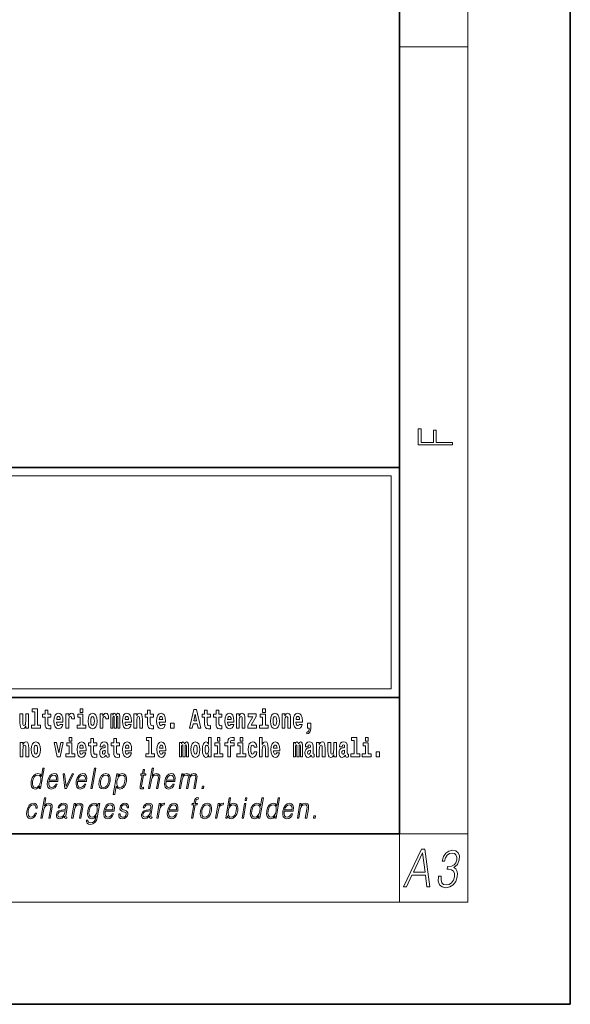
# Model space of a CAD drawing. Extents: x 0 to 420, y 0 to 297.
# Drawn here: x 388 to 420, y 0 to 58 of the extents above; entities that cross this region are included whole.
import ezdxf

# ---------------------------------------------------------------- set-up
doc = ezdxf.new("R2010")
doc.units = 0

msp = doc.modelspace()

# ---------------------------------------------------------------- linework, layer by layer
at = {"color": 7, "lineweight": 35}
for p, q in [((420, 0), (420, 297)), ((410, 10), (410, 287)), ((230, 31.5), (410, 31.5)), ((357.812, 31.5), (410, 31.5)), ((410, 10), (410, 31.5)), ((357.812, 18), (408.5, 18)), ((397, 18), (410, 18)), ((20, 10), (410, 10)), ((230, 10), (410, 10)), ((0, 0), (420, 0))]:
    msp.add_line(p, q, dxfattribs=at)
at = {"color": 7, "lineweight": 13}
for p, q in [((414, 6), (414, 291)), ((410, 56.167), (414, 56.167)), ((358.312, 31), (409.5, 31)), ((409.5, 31), (409.5, 18.5)), ((410, 10), (414, 10)), ((410, 10), (410, 6)), ((414, 6), (16, 6))]:
    msp.add_line(p, q, dxfattribs=at)
at = {"color": 252, "lineweight": 13}
msp.add_line((358.312, 18.5), (409.5, 18.5), dxfattribs=at)
at = {"color": 7, "lineweight": 13}
for points in [[(413.093, 32.817), (413.093, 32.955), (412.144, 32.955), (412.144, 33.691), (411.98, 33.691), (411.98, 32.955), (411.257, 32.955), (411.257, 33.766), (411.093, 33.766), (411.093, 32.817)], [(388.471, 17.154), (388.615, 17.154), (388.615, 16.369), (388.432, 16.369), (388.432, 16.193), (388.949, 16.193), (388.949, 16.369), (388.771, 16.369), (388.771, 17.332), (388.471, 17.332)], [(391.287, 17.332), (391.287, 17.116), (391.443, 17.116), (391.443, 17.332)], [(401.973, 17.332), (401.973, 17.116), (402.13, 17.116), (402.13, 17.332)], [(388.246, 16.193), (388.246, 17.045), (388.088, 17.045), (388.088, 16.621), (388.082, 16.504), (388.066, 16.422), (388.033, 16.373), (387.985, 16.357), (387.941, 16.371), (387.919, 16.415), (387.911, 16.487), (387.91, 16.583), (387.91, 17.045), (387.752, 17.045), (387.752, 16.528), (387.756, 16.374), (387.778, 16.26), (387.829, 16.19), (387.921, 16.165), (387.975, 16.174), (388.019, 16.201), (388.056, 16.251), (388.088, 16.323), (388.088, 16.193)], [(389.568, 17.016), (389.378, 17.016), (389.378, 17.265), (389.222, 17.265), (389.222, 17.016), (389.073, 17.016), (389.073, 16.839), (389.222, 16.839), (389.222, 16.46), (389.232, 16.323), (389.267, 16.232), (389.335, 16.181), (389.441, 16.163), (389.568, 16.171), (389.568, 16.352), (389.495, 16.346), (389.435, 16.358), (389.399, 16.396), (389.383, 16.458), (389.378, 16.541), (389.378, 16.839), (389.568, 16.839)], [(390.092, 16.422), (390.058, 16.368), (390.011, 16.349), (389.968, 16.362), (389.935, 16.4), (389.911, 16.463), (389.9, 16.55), (390.271, 16.55), (390.272, 16.607), (390.255, 16.808), (390.203, 16.956), (390.119, 17.045), (390.006, 17.075), (389.899, 17.043), (389.815, 16.954), (389.762, 16.81), (389.744, 16.62), (389.762, 16.426), (389.815, 16.282), (389.896, 16.193), (390.003, 16.163), (390.092, 16.179), (390.163, 16.225), (390.217, 16.304), (390.258, 16.422)], [(390.109, 16.713), (389.903, 16.713), (389.912, 16.786), (389.935, 16.842), (389.967, 16.877), (390.006, 16.889), (390.047, 16.877), (390.079, 16.843), (390.099, 16.788)], [(390.446, 17.045), (390.446, 16.193), (390.605, 16.193), (390.605, 16.626), (390.609, 16.74), (390.625, 16.823), (390.656, 16.873), (390.707, 16.891), (390.764, 16.854), (390.779, 16.812), (390.785, 16.753), (390.785, 16.748), (390.939, 16.748), (390.939, 16.763), (390.929, 16.899), (390.9, 16.996), (390.85, 17.053), (390.778, 17.073), (390.721, 17.062), (390.674, 17.03), (390.635, 16.976), (390.605, 16.9), (390.605, 17.045)], [(391.614, 16.369), (391.443, 16.369), (391.443, 17.016), (391.142, 17.016), (391.142, 16.839), (391.287, 16.839), (391.287, 16.369), (391.097, 16.369), (391.097, 16.193), (391.614, 16.193)], [(391.741, 16.618), (391.759, 16.423), (391.811, 16.281), (391.895, 16.193), (392.005, 16.163), (392.115, 16.193), (392.199, 16.281), (392.251, 16.423), (392.27, 16.618), (392.251, 16.812), (392.199, 16.956), (392.114, 17.043), (392.004, 17.075), (391.895, 17.043), (391.811, 16.956), (391.759, 16.812)], [(392.005, 16.886), (392.05, 16.869), (392.083, 16.818), (392.103, 16.734), (392.111, 16.62), (392.103, 16.504), (392.083, 16.42), (392.05, 16.369), (392.005, 16.354), (391.96, 16.369), (391.927, 16.422), (391.907, 16.507), (391.9, 16.626), (391.907, 16.737), (391.928, 16.818), (391.961, 16.869)], [(392.449, 17.045), (392.449, 16.193), (392.609, 16.193), (392.609, 16.626), (392.612, 16.74), (392.629, 16.823), (392.66, 16.873), (392.711, 16.891), (392.768, 16.854), (392.783, 16.812), (392.789, 16.753), (392.789, 16.748), (392.943, 16.748), (392.943, 16.763), (392.933, 16.899), (392.904, 16.996), (392.854, 17.053), (392.782, 17.073), (392.724, 17.062), (392.678, 17.03), (392.639, 16.976), (392.609, 16.9), (392.609, 17.045)], [(393.486, 16.824), (393.486, 16.193), (393.612, 16.193), (393.612, 16.782), (393.607, 16.905), (393.589, 16.997), (393.552, 17.054), (393.491, 17.075), (393.428, 17.043), (393.376, 16.951), (393.34, 17.041), (393.279, 17.075), (393.224, 17.043), (393.185, 16.954), (393.185, 17.045), (393.071, 17.045), (393.071, 16.193), (393.196, 16.193), (393.196, 16.818), (393.208, 16.875), (393.244, 16.896), (393.27, 16.88), (393.279, 16.835), (393.279, 16.193), (393.403, 16.193), (393.403, 16.818), (393.416, 16.875), (393.451, 16.896), (393.477, 16.88), (393.486, 16.835)], [(394.099, 16.422), (394.066, 16.368), (394.018, 16.349), (393.976, 16.362), (393.943, 16.4), (393.918, 16.463), (393.907, 16.55), (394.279, 16.55), (394.28, 16.607), (394.262, 16.808), (394.21, 16.956), (394.127, 17.045), (394.014, 17.075), (393.906, 17.043), (393.823, 16.954), (393.77, 16.81), (393.752, 16.62), (393.77, 16.426), (393.823, 16.282), (393.904, 16.193), (394.01, 16.163), (394.099, 16.179), (394.17, 16.225), (394.224, 16.304), (394.266, 16.422)], [(394.117, 16.713), (393.911, 16.713), (393.919, 16.786), (393.943, 16.842), (393.975, 16.877), (394.014, 16.889), (394.055, 16.877), (394.087, 16.843), (394.107, 16.788)], [(394.432, 17.045), (394.432, 16.193), (394.591, 16.193), (394.591, 16.617), (394.595, 16.732), (394.612, 16.815), (394.644, 16.864), (394.694, 16.881), (394.735, 16.866), (394.757, 16.824), (394.765, 16.756), (394.767, 16.667), (394.767, 16.193), (394.926, 16.193), (394.926, 16.71), (394.92, 16.862), (394.898, 16.976), (394.847, 17.048), (394.756, 17.073), (394.703, 17.064), (394.658, 17.035), (394.622, 16.986), (394.591, 16.915), (394.591, 17.045)], [(395.579, 17.016), (395.389, 17.016), (395.389, 17.265), (395.233, 17.265), (395.233, 17.016), (395.084, 17.016), (395.084, 16.839), (395.233, 16.839), (395.233, 16.46), (395.243, 16.323), (395.279, 16.232), (395.346, 16.181), (395.453, 16.163), (395.579, 16.171), (395.579, 16.352), (395.506, 16.346), (395.446, 16.358), (395.411, 16.396), (395.394, 16.458), (395.389, 16.541), (395.389, 16.839), (395.579, 16.839)], [(396.103, 16.422), (396.07, 16.368), (396.022, 16.349), (395.98, 16.362), (395.946, 16.4), (395.922, 16.463), (395.911, 16.55), (396.283, 16.55), (396.284, 16.607), (396.266, 16.808), (396.214, 16.956), (396.131, 17.045), (396.017, 17.075), (395.91, 17.043), (395.827, 16.954), (395.773, 16.81), (395.756, 16.62), (395.773, 16.426), (395.827, 16.282), (395.908, 16.193), (396.014, 16.163), (396.103, 16.179), (396.174, 16.225), (396.228, 16.304), (396.269, 16.422)], [(396.121, 16.713), (395.914, 16.713), (395.923, 16.786), (395.946, 16.842), (395.979, 16.877), (396.017, 16.889), (396.059, 16.877), (396.091, 16.843), (396.111, 16.788)], [(397.94, 17.293), (397.68, 16.193), (397.843, 16.193), (397.895, 16.446), (398.132, 16.446), (398.187, 16.193), (398.353, 16.193), (398.093, 17.293)], [(398.016, 17.019), (398.092, 16.631), (397.937, 16.631)], [(398.919, 17.016), (398.729, 17.016), (398.729, 17.265), (398.573, 17.265), (398.573, 17.016), (398.424, 17.016), (398.424, 16.839), (398.573, 16.839), (398.573, 16.46), (398.583, 16.323), (398.618, 16.232), (398.686, 16.181), (398.792, 16.163), (398.919, 16.171), (398.919, 16.352), (398.846, 16.346), (398.786, 16.358), (398.75, 16.396), (398.734, 16.458), (398.729, 16.541), (398.729, 16.839), (398.919, 16.839)], [(399.587, 17.016), (399.397, 17.016), (399.397, 17.265), (399.241, 17.265), (399.241, 17.016), (399.092, 17.016), (399.092, 16.839), (399.241, 16.839), (399.241, 16.46), (399.251, 16.323), (399.286, 16.232), (399.354, 16.181), (399.46, 16.163), (399.587, 16.171), (399.587, 16.352), (399.514, 16.346), (399.454, 16.358), (399.418, 16.396), (399.401, 16.458), (399.397, 16.541), (399.397, 16.839), (399.587, 16.839)], [(400.11, 16.422), (400.077, 16.368), (400.029, 16.349), (399.987, 16.362), (399.954, 16.4), (399.93, 16.463), (399.918, 16.55), (400.29, 16.55), (400.291, 16.607), (400.274, 16.808), (400.221, 16.956), (400.138, 17.045), (400.025, 17.075), (399.917, 17.043), (399.834, 16.954), (399.781, 16.81), (399.763, 16.62), (399.781, 16.426), (399.834, 16.282), (399.915, 16.193), (400.022, 16.163), (400.11, 16.179), (400.181, 16.225), (400.236, 16.304), (400.277, 16.422)], [(400.128, 16.713), (399.922, 16.713), (399.931, 16.786), (399.954, 16.842), (399.986, 16.877), (400.025, 16.889), (400.066, 16.877), (400.098, 16.843), (400.118, 16.788)], [(400.443, 17.045), (400.443, 16.193), (400.602, 16.193), (400.602, 16.617), (400.606, 16.732), (400.623, 16.815), (400.655, 16.864), (400.705, 16.881), (400.746, 16.866), (400.768, 16.824), (400.776, 16.756), (400.778, 16.667), (400.778, 16.193), (400.937, 16.193), (400.937, 16.71), (400.931, 16.862), (400.909, 16.976), (400.858, 17.048), (400.767, 17.073), (400.714, 17.064), (400.67, 17.035), (400.633, 16.986), (400.602, 16.915), (400.602, 17.045)], [(401.593, 16.886), (401.593, 17.045), (401.13, 17.045), (401.13, 16.861), (401.392, 16.861), (401.112, 16.36), (401.112, 16.193), (401.608, 16.193), (401.608, 16.377), (401.305, 16.377)], [(402.301, 16.369), (402.13, 16.369), (402.13, 17.016), (401.829, 17.016), (401.829, 16.839), (401.973, 16.839), (401.973, 16.369), (401.784, 16.369), (401.784, 16.193), (402.301, 16.193)], [(402.428, 16.618), (402.446, 16.423), (402.498, 16.281), (402.581, 16.193), (402.692, 16.163), (402.802, 16.193), (402.885, 16.281), (402.937, 16.423), (402.956, 16.618), (402.937, 16.812), (402.885, 16.956), (402.801, 17.043), (402.691, 17.075), (402.581, 17.043), (402.498, 16.956), (402.446, 16.812)], [(402.692, 16.886), (402.737, 16.869), (402.77, 16.818), (402.79, 16.734), (402.798, 16.62), (402.79, 16.504), (402.77, 16.42), (402.737, 16.369), (402.692, 16.354), (402.647, 16.369), (402.613, 16.422), (402.594, 16.507), (402.587, 16.626), (402.594, 16.737), (402.615, 16.818), (402.648, 16.869)], [(403.115, 17.045), (403.115, 16.193), (403.274, 16.193), (403.274, 16.617), (403.278, 16.732), (403.295, 16.815), (403.327, 16.864), (403.377, 16.881), (403.418, 16.866), (403.44, 16.824), (403.448, 16.756), (403.45, 16.667), (403.45, 16.193), (403.609, 16.193), (403.609, 16.71), (403.603, 16.862), (403.581, 16.976), (403.53, 17.048), (403.439, 17.073), (403.386, 17.064), (403.341, 17.035), (403.305, 16.986), (403.274, 16.915), (403.274, 17.045)], [(404.118, 16.422), (404.085, 16.368), (404.037, 16.349), (403.995, 16.362), (403.962, 16.4), (403.937, 16.463), (403.926, 16.55), (404.298, 16.55), (404.299, 16.607), (404.281, 16.808), (404.229, 16.956), (404.146, 17.045), (404.033, 17.075), (403.925, 17.043), (403.842, 16.954), (403.788, 16.81), (403.771, 16.62), (403.788, 16.426), (403.842, 16.282), (403.923, 16.193), (404.029, 16.163), (404.118, 16.179), (404.189, 16.225), (404.243, 16.304), (404.284, 16.422)], [(404.136, 16.713), (403.929, 16.713), (403.938, 16.786), (403.962, 16.842), (403.994, 16.877), (404.033, 16.889), (404.074, 16.877), (404.106, 16.843), (404.126, 16.788)], [(396.579, 16.485), (396.579, 16.193), (396.783, 16.193), (396.783, 16.485)], [(404.57, 15.864), (404.666, 15.894), (404.738, 15.96), (404.783, 16.067), (404.798, 16.205), (404.798, 16.485), (404.594, 16.485), (404.594, 16.193), (404.705, 16.193), (404.705, 16.171), (404.696, 16.094), (404.672, 16.035), (404.629, 15.995), (404.57, 15.973)], [(390.634, 15.655), (390.634, 15.439), (390.79, 15.439), (390.79, 15.655)], [(395.165, 15.477), (395.309, 15.477), (395.309, 14.693), (395.126, 14.693), (395.126, 14.517), (395.643, 14.517), (395.643, 14.693), (395.466, 14.693), (395.466, 15.655), (395.165, 15.655)], [(398.802, 14.648), (398.802, 14.517), (398.961, 14.517), (398.961, 15.655), (398.802, 15.655), (398.802, 15.238), (398.77, 15.309), (398.735, 15.36), (398.695, 15.389), (398.648, 15.398), (398.564, 15.366), (398.497, 15.278), (398.454, 15.135), (398.438, 14.943), (398.454, 14.75), (398.497, 14.606), (398.564, 14.517), (398.648, 14.487), (398.696, 14.496), (398.736, 14.525), (398.77, 14.575)], [(399.317, 15.655), (399.317, 15.439), (399.473, 15.439), (399.473, 15.655)], [(399.759, 15.162), (399.929, 15.162), (399.929, 14.517), (400.086, 14.517), (400.086, 15.162), (400.298, 15.162), (400.298, 15.339), (400.086, 15.339), (400.086, 15.376), (400.093, 15.422), (400.114, 15.452), (400.149, 15.468), (400.2, 15.474), (400.299, 15.466), (400.299, 15.647), (400.182, 15.655), (400.069, 15.642), (399.99, 15.603), (399.944, 15.527), (399.929, 15.406), (399.929, 15.339), (399.759, 15.339)], [(400.653, 15.655), (400.653, 15.439), (400.809, 15.439), (400.809, 15.655)], [(401.795, 15.655), (401.795, 14.517), (401.953, 14.517), (401.953, 14.94), (401.958, 15.056), (401.974, 15.138), (402.006, 15.187), (402.056, 15.205), (402.097, 15.189), (402.12, 15.148), (402.127, 15.08), (402.13, 14.991), (402.13, 14.517), (402.288, 14.517), (402.288, 15.034), (402.283, 15.186), (402.261, 15.3), (402.21, 15.371), (402.119, 15.397), (402.065, 15.387), (402.021, 15.358), (401.984, 15.309), (401.953, 15.238), (401.953, 15.655)], [(407.188, 15.477), (407.332, 15.477), (407.332, 14.693), (407.149, 14.693), (407.149, 14.517), (407.666, 14.517), (407.666, 14.693), (407.489, 14.693), (407.489, 15.655), (407.188, 15.655)], [(408, 15.655), (408, 15.439), (408.156, 15.439), (408.156, 15.655)], [(387.768, 15.368), (387.768, 14.517), (387.927, 14.517), (387.927, 14.94), (387.931, 15.056), (387.948, 15.138), (387.98, 15.187), (388.03, 15.205), (388.071, 15.189), (388.093, 15.148), (388.101, 15.08), (388.103, 14.991), (388.103, 14.517), (388.262, 14.517), (388.262, 15.034), (388.256, 15.186), (388.234, 15.3), (388.183, 15.371), (388.092, 15.397), (388.039, 15.387), (387.995, 15.358), (387.958, 15.309), (387.927, 15.238), (387.927, 15.368)], [(388.417, 14.942), (388.435, 14.747), (388.487, 14.604), (388.57, 14.517), (388.681, 14.487), (388.791, 14.517), (388.874, 14.604), (388.926, 14.747), (388.945, 14.942), (388.926, 15.135), (388.874, 15.279), (388.79, 15.366), (388.68, 15.398), (388.57, 15.366), (388.487, 15.279), (388.435, 15.135)], [(388.681, 15.21), (388.726, 15.192), (388.759, 15.141), (388.779, 15.057), (388.787, 14.943), (388.779, 14.828), (388.759, 14.744), (388.726, 14.693), (388.681, 14.677), (388.636, 14.693), (388.603, 14.745), (388.583, 14.831), (388.576, 14.95), (388.583, 15.061), (388.604, 15.141), (388.637, 15.192)], [(389.748, 15.368), (389.926, 14.517), (390.109, 14.517), (390.286, 15.368), (390.138, 15.368), (390.019, 14.756), (389.896, 15.368)], [(390.961, 14.693), (390.79, 14.693), (390.79, 15.339), (390.49, 15.339), (390.49, 15.162), (390.634, 15.162), (390.634, 14.693), (390.444, 14.693), (390.444, 14.517), (390.961, 14.517)], [(391.443, 14.745), (391.41, 14.691), (391.362, 14.672), (391.32, 14.685), (391.286, 14.723), (391.262, 14.786), (391.251, 14.873), (391.623, 14.873), (391.624, 14.931), (391.606, 15.132), (391.554, 15.279), (391.471, 15.368), (391.357, 15.398), (391.25, 15.366), (391.167, 15.278), (391.113, 15.133), (391.096, 14.943), (391.113, 14.75), (391.167, 14.606), (391.248, 14.517), (391.354, 14.487), (391.443, 14.503), (391.514, 14.549), (391.568, 14.628), (391.609, 14.745)], [(391.461, 15.037), (391.254, 15.037), (391.263, 15.11), (391.286, 15.165), (391.319, 15.2), (391.357, 15.213), (391.398, 15.2), (391.431, 15.167), (391.451, 15.111)], [(392.255, 15.339), (392.065, 15.339), (392.065, 15.588), (391.909, 15.588), (391.909, 15.339), (391.76, 15.339), (391.76, 15.162), (391.909, 15.162), (391.909, 14.783), (391.919, 14.647), (391.954, 14.555), (392.022, 14.504), (392.129, 14.487), (392.255, 14.495), (392.255, 14.675), (392.182, 14.669), (392.122, 14.682), (392.086, 14.72), (392.07, 14.782), (392.065, 14.864), (392.065, 15.162), (392.255, 15.162)], [(392.608, 15.111), (392.626, 15.194), (392.682, 15.222), (392.734, 15.2), (392.752, 15.137), (392.745, 15.087), (392.723, 15.064), (392.683, 15.054), (392.621, 15.045), (392.537, 15.013), (392.476, 14.954), (392.439, 14.87), (392.427, 14.761), (392.439, 14.647), (392.476, 14.56), (392.535, 14.507), (392.615, 14.487), (392.71, 14.52), (392.793, 14.62), (392.805, 14.563), (392.829, 14.525), (392.862, 14.506), (392.91, 14.498), (392.973, 14.511), (392.973, 14.675), (392.946, 14.671), (392.911, 14.691), (392.904, 14.756), (392.904, 15.133), (392.891, 15.249), (392.851, 15.332), (392.781, 15.381), (392.682, 15.398), (392.587, 15.378), (392.516, 15.322), (392.47, 15.235), (392.456, 15.124), (392.456, 15.111)], [(393.591, 15.339), (393.401, 15.339), (393.401, 15.588), (393.245, 15.588), (393.245, 15.339), (393.096, 15.339), (393.096, 15.162), (393.245, 15.162), (393.245, 14.783), (393.255, 14.647), (393.29, 14.555), (393.358, 14.504), (393.464, 14.487), (393.591, 14.495), (393.591, 14.675), (393.518, 14.669), (393.458, 14.682), (393.422, 14.72), (393.406, 14.782), (393.401, 14.864), (393.401, 15.162), (393.591, 15.162)], [(394.115, 14.745), (394.081, 14.691), (394.034, 14.672), (393.991, 14.685), (393.958, 14.723), (393.934, 14.786), (393.923, 14.873), (394.294, 14.873), (394.295, 14.931), (394.278, 15.132), (394.225, 15.279), (394.142, 15.368), (394.029, 15.398), (393.921, 15.366), (393.838, 15.278), (393.785, 15.133), (393.767, 14.943), (393.785, 14.75), (393.838, 14.606), (393.919, 14.517), (394.026, 14.487), (394.115, 14.503), (394.186, 14.549), (394.24, 14.628), (394.281, 14.745)], [(394.132, 15.037), (393.926, 15.037), (393.935, 15.11), (393.958, 15.165), (393.99, 15.2), (394.029, 15.213), (394.07, 15.2), (394.102, 15.167), (394.122, 15.111)], [(396.118, 14.745), (396.085, 14.691), (396.037, 14.672), (395.995, 14.685), (395.962, 14.723), (395.937, 14.786), (395.926, 14.873), (396.298, 14.873), (396.299, 14.931), (396.281, 15.132), (396.229, 15.279), (396.146, 15.368), (396.033, 15.398), (395.925, 15.366), (395.842, 15.278), (395.789, 15.133), (395.771, 14.943), (395.789, 14.75), (395.842, 14.606), (395.923, 14.517), (396.03, 14.487), (396.118, 14.503), (396.189, 14.549), (396.244, 14.628), (396.285, 14.745)], [(396.136, 15.037), (395.93, 15.037), (395.939, 15.11), (395.962, 15.165), (395.994, 15.2), (396.033, 15.213), (396.074, 15.2), (396.106, 15.167), (396.126, 15.111)], [(397.509, 15.148), (397.509, 14.517), (397.635, 14.517), (397.635, 15.105), (397.629, 15.229), (397.612, 15.32), (397.575, 15.378), (397.514, 15.398), (397.451, 15.366), (397.399, 15.274), (397.363, 15.365), (397.302, 15.398), (397.247, 15.366), (397.208, 15.278), (397.208, 15.368), (397.094, 15.368), (397.094, 14.517), (397.219, 14.517), (397.219, 15.141), (397.231, 15.198), (397.267, 15.219), (397.293, 15.203), (397.302, 15.159), (397.302, 14.517), (397.426, 14.517), (397.426, 15.141), (397.439, 15.198), (397.474, 15.219), (397.5, 15.203), (397.509, 15.159)], [(397.768, 14.942), (397.786, 14.747), (397.838, 14.604), (397.921, 14.517), (398.032, 14.487), (398.142, 14.517), (398.225, 14.604), (398.277, 14.747), (398.296, 14.942), (398.277, 15.135), (398.225, 15.279), (398.141, 15.366), (398.031, 15.398), (397.921, 15.366), (397.838, 15.279), (397.786, 15.135)], [(398.032, 15.21), (398.077, 15.192), (398.11, 15.141), (398.13, 15.057), (398.138, 14.943), (398.13, 14.828), (398.11, 14.744), (398.077, 14.693), (398.032, 14.677), (397.987, 14.693), (397.953, 14.745), (397.933, 14.831), (397.927, 14.95), (397.933, 15.061), (397.955, 15.141), (397.988, 15.192)], [(398.701, 15.208), (398.747, 15.19), (398.78, 15.141), (398.802, 15.057), (398.81, 14.943), (398.802, 14.828), (398.78, 14.744), (398.746, 14.693), (398.701, 14.677), (398.658, 14.693), (398.625, 14.744), (398.604, 14.828), (398.597, 14.943), (398.604, 15.057), (398.625, 15.14), (398.658, 15.19)], [(399.644, 14.693), (399.473, 14.693), (399.473, 15.339), (399.173, 15.339), (399.173, 15.162), (399.317, 15.162), (399.317, 14.693), (399.127, 14.693), (399.127, 14.517), (399.644, 14.517)], [(400.98, 14.693), (400.809, 14.693), (400.809, 15.339), (400.509, 15.339), (400.509, 15.162), (400.653, 15.162), (400.653, 14.693), (400.463, 14.693), (400.463, 14.517), (400.98, 14.517)], [(401.478, 14.821), (401.447, 14.717), (401.384, 14.679), (401.34, 14.694), (401.306, 14.745), (401.286, 14.829), (401.28, 14.945), (401.286, 15.059), (401.307, 15.143), (401.341, 15.192), (401.384, 15.21), (401.447, 15.176), (401.477, 15.086), (401.634, 15.086), (401.61, 15.216), (401.56, 15.314), (401.485, 15.376), (401.387, 15.398), (401.276, 15.365), (401.192, 15.273), (401.138, 15.129), (401.12, 14.94), (401.138, 14.753), (401.189, 14.61), (401.27, 14.518), (401.377, 14.487), (401.479, 14.511), (401.558, 14.575), (401.61, 14.682), (401.634, 14.821)], [(402.798, 14.745), (402.764, 14.691), (402.717, 14.672), (402.674, 14.685), (402.641, 14.723), (402.617, 14.786), (402.606, 14.873), (402.977, 14.873), (402.978, 14.931), (402.961, 15.132), (402.908, 15.279), (402.825, 15.368), (402.712, 15.398), (402.604, 15.366), (402.521, 15.278), (402.468, 15.133), (402.45, 14.943), (402.468, 14.75), (402.521, 14.606), (402.602, 14.517), (402.709, 14.487), (402.798, 14.503), (402.869, 14.549), (402.923, 14.628), (402.964, 14.745)], [(402.815, 15.037), (402.609, 15.037), (402.618, 15.11), (402.641, 15.165), (402.673, 15.2), (402.712, 15.213), (402.753, 15.2), (402.785, 15.167), (402.805, 15.111)], [(404.188, 15.148), (404.188, 14.517), (404.314, 14.517), (404.314, 15.105), (404.309, 15.229), (404.291, 15.32), (404.254, 15.378), (404.193, 15.398), (404.13, 15.366), (404.078, 15.274), (404.042, 15.365), (403.981, 15.398), (403.926, 15.366), (403.887, 15.278), (403.887, 15.368), (403.773, 15.368), (403.773, 14.517), (403.898, 14.517), (403.898, 15.141), (403.91, 15.198), (403.946, 15.219), (403.973, 15.203), (403.981, 15.159), (403.981, 14.517), (404.106, 14.517), (404.106, 15.141), (404.118, 15.198), (404.153, 15.219), (404.179, 15.203), (404.188, 15.159)], [(404.63, 15.111), (404.648, 15.194), (404.705, 15.222), (404.757, 15.2), (404.775, 15.137), (404.768, 15.087), (404.746, 15.064), (404.706, 15.054), (404.644, 15.045), (404.559, 15.013), (404.498, 14.954), (404.462, 14.87), (404.45, 14.761), (404.462, 14.647), (404.498, 14.56), (404.557, 14.507), (404.637, 14.487), (404.733, 14.52), (404.816, 14.62), (404.828, 14.563), (404.851, 14.525), (404.885, 14.506), (404.932, 14.498), (404.995, 14.511), (404.995, 14.675), (404.969, 14.671), (404.933, 14.691), (404.927, 14.756), (404.927, 15.133), (404.913, 15.249), (404.873, 15.332), (404.804, 15.381), (404.705, 15.398), (404.609, 15.378), (404.538, 15.322), (404.493, 15.235), (404.478, 15.124), (404.478, 15.111)], [(405.134, 15.368), (405.134, 14.517), (405.293, 14.517), (405.293, 14.94), (405.297, 15.056), (405.314, 15.138), (405.346, 15.187), (405.396, 15.205), (405.437, 15.189), (405.459, 15.148), (405.467, 15.08), (405.469, 14.991), (405.469, 14.517), (405.628, 14.517), (405.628, 15.034), (405.622, 15.186), (405.6, 15.3), (405.549, 15.371), (405.458, 15.397), (405.405, 15.387), (405.361, 15.358), (405.324, 15.309), (405.293, 15.238), (405.293, 15.368)], [(406.296, 14.517), (406.296, 15.368), (406.137, 15.368), (406.137, 14.945), (406.132, 14.828), (406.115, 14.745), (406.083, 14.696), (406.034, 14.68), (405.991, 14.694), (405.969, 14.739), (405.961, 14.81), (405.96, 14.907), (405.96, 15.368), (405.801, 15.368), (405.801, 14.851), (405.805, 14.698), (405.828, 14.583), (405.879, 14.514), (405.971, 14.488), (406.024, 14.498), (406.068, 14.525), (406.105, 14.574), (406.137, 14.647), (406.137, 14.517)], [(406.634, 15.111), (406.652, 15.194), (406.709, 15.222), (406.761, 15.2), (406.778, 15.137), (406.772, 15.087), (406.75, 15.064), (406.71, 15.054), (406.648, 15.045), (406.563, 15.013), (406.502, 14.954), (406.466, 14.87), (406.453, 14.761), (406.466, 14.647), (406.502, 14.56), (406.561, 14.507), (406.641, 14.487), (406.736, 14.52), (406.819, 14.62), (406.832, 14.563), (406.855, 14.525), (406.888, 14.506), (406.936, 14.498), (406.999, 14.511), (406.999, 14.675), (406.973, 14.671), (406.937, 14.691), (406.93, 14.756), (406.93, 15.133), (406.917, 15.249), (406.877, 15.332), (406.807, 15.381), (406.709, 15.398), (406.613, 15.378), (406.542, 15.322), (406.497, 15.235), (406.482, 15.124), (406.482, 15.111)], [(408.327, 14.693), (408.156, 14.693), (408.156, 15.339), (407.856, 15.339), (407.856, 15.162), (408, 15.162), (408, 14.693), (407.81, 14.693), (407.81, 14.517), (408.327, 14.517)], [(392.75, 14.821), (392.741, 14.756), (392.718, 14.707), (392.683, 14.675), (392.642, 14.666), (392.597, 14.693), (392.58, 14.763), (392.593, 14.831), (392.633, 14.867), (392.701, 14.886), (392.75, 14.919)], [(404.772, 14.821), (404.764, 14.756), (404.74, 14.707), (404.706, 14.675), (404.665, 14.666), (404.619, 14.693), (404.603, 14.763), (404.616, 14.831), (404.656, 14.867), (404.724, 14.886), (404.772, 14.919)], [(406.776, 14.821), (406.767, 14.756), (406.744, 14.707), (406.71, 14.675), (406.669, 14.666), (406.623, 14.693), (406.606, 14.763), (406.62, 14.831), (406.66, 14.867), (406.727, 14.886), (406.776, 14.919)], [(408.617, 14.808), (408.617, 14.517), (408.821, 14.517), (408.821, 14.808)], [(389.173, 13.854), (389.093, 13.854), (389.009, 13.37), (388.977, 13.443), (388.933, 13.498), (388.873, 13.53), (388.799, 13.542), (388.667, 13.51), (388.554, 13.421), (388.467, 13.278), (388.412, 13.086), (388.4, 12.892), (388.436, 12.75), (388.516, 12.66), (388.636, 12.63), (388.714, 12.642), (388.785, 12.672), (388.85, 12.725), (388.91, 12.801), (388.884, 12.654), (388.964, 12.654)], [(388.495, 13.086), (388.537, 13.243), (388.603, 13.358), (388.69, 13.428), (388.795, 13.453), (388.889, 13.428), (388.95, 13.358), (388.977, 13.243), (388.966, 13.086), (388.922, 12.927), (388.857, 12.812), (388.77, 12.742), (388.667, 12.719), (388.571, 12.742), (388.51, 12.814), (388.483, 12.929)], [(389.446, 13.068), (389.963, 13.068), (389.968, 13.101), (389.979, 13.288), (389.946, 13.426), (389.867, 13.512), (389.75, 13.542), (389.616, 13.51), (389.506, 13.421), (389.419, 13.276), (389.366, 13.083), (389.352, 12.891), (389.388, 12.749), (389.467, 12.66), (389.589, 12.63), (389.702, 12.652), (389.799, 12.709), (389.876, 12.801), (389.928, 12.921), (389.848, 12.921), (389.809, 12.836), (389.754, 12.772), (389.687, 12.732), (389.61, 12.719), (389.521, 12.74), (389.462, 12.809), (389.435, 12.916), (389.445, 13.063)], [(389.46, 13.149), (389.502, 13.276), (389.564, 13.371), (389.643, 13.431), (389.733, 13.453), (389.813, 13.431), (389.87, 13.373), (389.896, 13.276), (389.894, 13.149)], [(390.388, 12.654), (390.478, 12.654), (390.887, 13.52), (390.805, 13.52), (390.458, 12.776), (390.365, 13.52), (390.279, 13.52)], [(391.132, 13.068), (391.648, 13.068), (391.654, 13.101), (391.665, 13.288), (391.632, 13.426), (391.553, 13.512), (391.436, 13.542), (391.302, 13.51), (391.192, 13.421), (391.105, 13.276), (391.052, 13.083), (391.038, 12.891), (391.074, 12.749), (391.153, 12.66), (391.275, 12.63), (391.388, 12.652), (391.485, 12.709), (391.562, 12.801), (391.614, 12.921), (391.533, 12.921), (391.495, 12.836), (391.44, 12.772), (391.372, 12.732), (391.295, 12.719), (391.207, 12.74), (391.148, 12.809), (391.121, 12.916), (391.131, 13.063)], [(391.146, 13.149), (391.188, 13.276), (391.25, 13.371), (391.328, 13.431), (391.419, 13.453), (391.499, 13.431), (391.556, 13.373), (391.582, 13.276), (391.58, 13.149)], [(391.907, 12.654), (391.988, 12.654), (392.196, 13.854), (392.116, 13.854)], [(392.395, 13.086), (392.381, 12.892), (392.419, 12.749), (392.504, 12.66), (392.634, 12.632), (392.774, 12.662), (392.889, 12.749), (392.975, 12.892), (393.032, 13.086), (393.043, 13.28), (393.006, 13.421), (392.921, 13.51), (392.792, 13.542), (392.651, 13.51), (392.536, 13.421), (392.448, 13.278)], [(392.478, 13.086), (392.521, 13.243), (392.586, 13.358), (392.673, 13.428), (392.776, 13.453), (392.871, 13.428), (392.933, 13.358), (392.959, 13.243), (392.949, 13.086), (392.904, 12.927), (392.839, 12.814), (392.752, 12.744), (392.649, 12.72), (392.554, 12.744), (392.492, 12.814), (392.465, 12.927)], [(393.222, 12.305), (393.302, 12.305), (393.388, 12.804), (393.42, 12.727), (393.464, 12.672), (393.597, 12.63), (393.731, 12.66), (393.843, 12.749), (393.931, 12.892), (393.987, 13.086), (393.998, 13.278), (393.962, 13.421), (393.881, 13.51), (393.759, 13.542), (393.679, 13.53), (393.608, 13.498), (393.543, 13.441), (393.486, 13.365), (393.513, 13.52), (393.433, 13.52)], [(393.435, 13.086), (393.477, 13.243), (393.542, 13.358), (393.628, 13.428), (393.732, 13.453), (393.827, 13.428), (393.889, 13.358), (393.915, 13.243), (393.905, 13.086), (393.86, 12.927), (393.794, 12.812), (393.707, 12.742), (393.605, 12.719), (393.51, 12.742), (393.449, 12.814), (393.422, 12.929)], [(395.047, 13.769), (394.967, 13.769), (394.923, 13.52), (394.829, 13.52), (394.814, 13.438), (394.909, 13.438), (394.8, 12.807), (394.79, 12.729), (394.797, 12.674), (394.825, 12.644), (394.879, 12.632), (394.981, 12.65), (394.995, 12.73), (394.914, 12.714), (394.875, 12.735), (394.88, 12.807), (394.989, 13.438), (395.118, 13.438), (395.132, 13.52), (395.004, 13.52)], [(395.289, 12.654), (395.37, 12.654), (395.458, 13.164), (395.494, 13.285), (395.554, 13.375), (395.63, 13.431), (395.722, 13.453), (395.806, 13.435), (395.849, 13.385), (395.86, 13.3), (395.845, 13.179), (395.754, 12.654), (395.834, 12.654), (395.926, 13.181), (395.946, 13.318), (395.939, 13.42), (395.872, 13.508), (395.753, 13.542), (395.613, 13.502), (395.497, 13.385), (395.578, 13.854), (395.498, 13.854)], [(396.312, 13.068), (396.828, 13.068), (396.834, 13.101), (396.845, 13.288), (396.812, 13.426), (396.733, 13.512), (396.616, 13.542), (396.482, 13.51), (396.372, 13.421), (396.285, 13.276), (396.232, 13.083), (396.218, 12.891), (396.254, 12.749), (396.333, 12.66), (396.455, 12.63), (396.568, 12.652), (396.665, 12.709), (396.742, 12.801), (396.794, 12.921), (396.714, 12.921), (396.675, 12.836), (396.62, 12.772), (396.553, 12.732), (396.476, 12.719), (396.387, 12.74), (396.328, 12.809), (396.301, 12.916), (396.311, 13.063)], [(396.326, 13.149), (396.368, 13.276), (396.43, 13.371), (396.508, 13.431), (396.599, 13.453), (396.679, 13.431), (396.736, 13.373), (396.762, 13.276), (396.76, 13.149)], [(397.079, 12.654), (397.16, 12.654), (397.253, 13.189), (397.286, 13.296), (397.342, 13.38), (397.415, 13.433), (397.503, 13.453), (397.564, 13.44), (397.603, 13.4), (397.618, 13.333), (397.611, 13.239), (397.509, 12.654), (397.59, 12.654), (397.684, 13.196), (397.715, 13.3), (397.771, 13.381), (397.844, 13.433), (397.931, 13.453), (397.996, 13.44), (398.036, 13.403), (398.05, 13.34), (398.043, 13.25), (397.939, 12.654), (398.019, 12.654), (398.124, 13.258), (398.131, 13.381), (398.105, 13.47), (398.044, 13.523), (397.949, 13.542), (397.877, 13.53), (397.81, 13.498), (397.697, 13.371), (397.683, 13.443), (397.649, 13.497), (397.597, 13.53), (397.529, 13.542), (397.392, 13.498), (397.28, 13.376), (397.305, 13.52), (397.23, 13.52)], [(398.417, 12.654), (398.505, 12.654), (398.531, 12.802), (398.443, 12.802)], [(388.64, 11.211), (388.599, 11.112), (388.542, 11.039), (388.474, 10.994), (388.398, 10.979), (388.309, 11.002), (388.251, 11.074), (388.224, 11.189), (388.235, 11.348), (388.278, 11.501), (388.345, 11.616), (388.428, 11.686), (388.524, 11.712), (388.594, 11.696), (388.647, 11.655), (388.676, 11.588), (388.684, 11.503), (388.762, 11.503), (388.757, 11.623), (388.717, 11.717), (388.643, 11.778), (388.54, 11.8), (388.406, 11.768), (388.293, 11.678), (388.206, 11.533), (388.151, 11.339), (388.14, 11.149), (388.175, 11.009), (388.256, 10.92), (388.376, 10.89), (388.492, 10.912), (388.591, 10.975), (388.668, 11.076), (388.72, 11.211)], [(388.981, 10.912), (389.061, 10.912), (389.15, 11.423), (389.185, 11.543), (389.245, 11.633), (389.321, 11.69), (389.413, 11.712), (389.497, 11.693), (389.54, 11.643), (389.551, 11.558), (389.537, 11.438), (389.445, 10.912), (389.525, 10.912), (389.617, 11.439), (389.637, 11.576), (389.63, 11.678), (389.563, 11.767), (389.445, 11.8), (389.304, 11.76), (389.188, 11.643), (389.269, 12.112), (389.189, 12.112)], [(390.356, 11.037), (390.354, 11.024), (390.362, 10.934), (390.432, 10.904), (390.491, 10.912), (390.504, 10.987), (390.474, 10.986), (390.434, 11.004), (390.438, 11.066), (390.52, 11.538), (390.523, 11.65), (390.489, 11.733), (390.417, 11.782), (390.312, 11.8), (390.194, 11.78), (390.099, 11.723), (390.029, 11.635), (389.989, 11.52), (390.067, 11.52), (390.096, 11.603), (390.146, 11.663), (390.212, 11.698), (390.297, 11.712), (390.375, 11.7), (390.422, 11.665), (390.442, 11.606), (390.436, 11.523), (390.422, 11.471), (390.397, 11.443), (390.357, 11.426), (390.296, 11.411), (390.161, 11.396), (390.037, 11.358), (389.939, 11.271), (389.888, 11.141), (389.885, 11.037), (389.918, 10.959), (389.981, 10.909), (390.074, 10.89), (390.216, 10.925)], [(390.779, 10.912), (390.859, 10.912), (390.948, 11.423), (390.983, 11.543), (391.042, 11.635), (391.118, 11.691), (391.209, 11.712), (391.291, 11.695), (391.336, 11.646), (391.348, 11.566), (391.336, 11.453), (391.242, 10.912), (391.322, 10.912), (391.418, 11.465), (391.435, 11.585), (391.427, 11.678), (391.36, 11.767), (391.24, 11.8), (391.1, 11.76), (390.983, 11.64), (391.007, 11.778), (390.929, 11.778)], [(392.423, 11.778), (392.343, 11.778), (392.317, 11.628), (392.284, 11.703), (392.239, 11.757), (392.179, 11.788), (392.106, 11.8), (391.974, 11.768), (391.862, 11.678), (391.774, 11.535), (391.72, 11.344), (391.708, 11.151), (391.745, 11.009), (391.825, 10.919), (391.948, 10.889), (392.023, 10.9), (392.094, 10.93), (392.158, 10.984), (392.218, 11.061), (392.2, 10.954), (392.16, 10.82), (392.097, 10.723), (392.008, 10.665), (391.896, 10.645), (391.82, 10.657), (391.765, 10.69), (391.736, 10.742), (391.731, 10.81), (391.649, 10.81), (391.655, 10.707), (391.697, 10.627), (391.773, 10.575), (391.882, 10.557), (392.029, 10.583), (392.144, 10.658), (392.229, 10.784), (392.28, 10.957)], [(391.803, 11.344), (391.846, 11.501), (391.911, 11.616), (391.998, 11.686), (392.103, 11.712), (392.196, 11.686), (392.259, 11.616), (392.284, 11.501), (392.274, 11.344), (392.229, 11.186), (392.163, 11.071), (392.077, 11.001), (391.975, 10.977), (391.882, 11.001), (391.82, 11.072), (391.792, 11.187)], [(392.751, 11.326), (393.268, 11.326), (393.274, 11.359), (393.285, 11.546), (393.252, 11.685), (393.173, 11.77), (393.055, 11.8), (392.922, 11.768), (392.812, 11.68), (392.725, 11.535), (392.671, 11.341), (392.658, 11.149), (392.693, 11.007), (392.773, 10.919), (392.894, 10.889), (393.008, 10.91), (393.104, 10.967), (393.182, 11.059), (393.233, 11.179), (393.153, 11.179), (393.114, 11.094), (393.059, 11.031), (392.992, 10.991), (392.915, 10.977), (392.827, 10.999), (392.768, 11.067), (392.741, 11.174), (392.751, 11.321)], [(392.766, 11.408), (392.808, 11.535), (392.87, 11.63), (392.948, 11.69), (393.039, 11.712), (393.119, 11.69), (393.176, 11.631), (393.202, 11.535), (393.2, 11.408)], [(393.537, 11.182), (393.536, 11.061), (393.574, 10.967), (393.648, 10.91), (393.755, 10.889), (393.868, 10.909), (393.96, 10.959), (394.027, 11.037), (394.063, 11.137), (394.065, 11.228), (394.039, 11.294), (393.982, 11.343), (393.894, 11.381), (393.803, 11.409), (393.738, 11.439), (393.702, 11.486), (393.7, 11.563), (393.72, 11.621), (393.759, 11.67), (393.813, 11.7), (393.881, 11.712), (393.952, 11.698), (394, 11.661), (394.026, 11.603), (394.029, 11.525), (394.111, 11.525), (394.107, 11.64), (394.07, 11.727), (393.998, 11.78), (393.898, 11.8), (393.795, 11.78), (393.712, 11.73), (393.649, 11.65), (393.615, 11.55), (393.613, 11.453), (393.65, 11.388), (393.719, 11.339), (393.822, 11.301), (393.897, 11.274), (393.951, 11.246), (393.98, 11.204), (393.98, 11.139), (393.956, 11.072), (393.911, 11.022), (393.848, 10.989), (393.767, 10.977), (393.695, 10.992), (393.644, 11.034), (393.618, 11.099), (393.619, 11.182)], [(395.341, 11.037), (395.339, 11.024), (395.348, 10.934), (395.417, 10.904), (395.476, 10.912), (395.489, 10.987), (395.459, 10.986), (395.42, 11.004), (395.424, 11.066), (395.506, 11.538), (395.508, 11.65), (395.474, 11.733), (395.403, 11.782), (395.298, 11.8), (395.179, 11.78), (395.084, 11.723), (395.014, 11.635), (394.974, 11.52), (395.053, 11.52), (395.082, 11.603), (395.131, 11.663), (395.197, 11.698), (395.282, 11.712), (395.36, 11.7), (395.408, 11.665), (395.427, 11.606), (395.422, 11.523), (395.408, 11.471), (395.383, 11.443), (395.342, 11.426), (395.281, 11.411), (395.146, 11.396), (395.022, 11.358), (394.924, 11.271), (394.873, 11.141), (394.87, 11.037), (394.903, 10.959), (394.967, 10.909), (395.06, 10.89), (395.202, 10.925)], [(395.764, 10.912), (395.844, 10.912), (395.928, 11.393), (395.964, 11.525), (396.019, 11.62), (396.094, 11.676), (396.19, 11.696), (396.201, 11.696), (396.219, 11.8), (396.209, 11.8), (396.137, 11.788), (396.073, 11.758), (396.015, 11.703), (395.966, 11.626), (395.992, 11.778), (395.915, 11.778)], [(396.474, 11.326), (396.991, 11.326), (396.996, 11.359), (397.008, 11.546), (396.974, 11.685), (396.896, 11.77), (396.778, 11.8), (396.644, 11.768), (396.534, 11.68), (396.447, 11.535), (396.394, 11.341), (396.38, 11.149), (396.416, 11.007), (396.495, 10.919), (396.617, 10.889), (396.73, 10.91), (396.827, 10.967), (396.904, 11.059), (396.956, 11.179), (396.876, 11.179), (396.837, 11.094), (396.782, 11.031), (396.715, 10.991), (396.638, 10.977), (396.549, 10.999), (396.49, 11.067), (396.464, 11.174), (396.473, 11.321)], [(396.488, 11.408), (396.53, 11.535), (396.592, 11.63), (396.671, 11.69), (396.761, 11.712), (396.842, 11.69), (396.898, 11.631), (396.924, 11.535), (396.922, 11.408)], [(397.794, 10.912), (397.874, 10.912), (398.011, 11.696), (398.136, 11.696), (398.15, 11.778), (398.025, 11.778), (398.051, 11.927), (398.082, 12.009), (398.151, 12.035), (398.194, 12.029), (398.209, 12.119), (398.169, 12.124), (398.093, 12.112), (398.037, 12.079), (397.996, 12.02), (397.972, 11.937), (397.945, 11.778), (397.843, 11.778), (397.829, 11.696), (397.93, 11.696)], [(398.331, 11.344), (398.317, 11.151), (398.355, 11.007), (398.44, 10.919), (398.57, 10.89), (398.71, 10.92), (398.825, 11.007), (398.912, 11.151), (398.968, 11.344), (398.979, 11.538), (398.942, 11.68), (398.857, 11.768), (398.728, 11.8), (398.588, 11.768), (398.472, 11.68), (398.384, 11.536)], [(398.414, 11.344), (398.457, 11.501), (398.522, 11.616), (398.609, 11.686), (398.713, 11.712), (398.807, 11.686), (398.87, 11.616), (398.895, 11.501), (398.885, 11.344), (398.84, 11.186), (398.775, 11.072), (398.688, 11.002), (398.585, 10.979), (398.491, 11.002), (398.428, 11.072), (398.401, 11.186)], [(399.216, 10.912), (399.296, 10.912), (399.379, 11.393), (399.415, 11.525), (399.471, 11.62), (399.546, 11.676), (399.642, 11.696), (399.652, 11.696), (399.67, 11.8), (399.661, 11.8), (399.588, 11.788), (399.524, 11.758), (399.467, 11.703), (399.417, 11.626), (399.444, 11.778), (399.366, 11.778)], [(399.806, 10.912), (399.886, 10.912), (399.912, 11.062), (399.94, 10.987), (399.985, 10.932), (400.045, 10.9), (400.119, 10.889), (400.253, 10.919), (400.367, 11.009), (400.455, 11.151), (400.511, 11.344), (400.521, 11.536), (400.485, 11.68), (400.403, 11.768), (400.283, 11.8), (400.203, 11.788), (400.131, 11.755), (400.067, 11.7), (400.009, 11.625), (400.094, 12.112), (400.014, 12.112)], [(399.957, 11.344), (399.999, 11.501), (400.065, 11.616), (400.151, 11.686), (400.255, 11.712), (400.35, 11.686), (400.411, 11.616), (400.438, 11.501), (400.428, 11.344), (400.385, 11.186), (400.318, 11.071), (400.231, 11.001), (400.128, 10.977), (400.033, 11.001), (399.971, 11.072), (399.944, 11.187)], [(400.764, 10.912), (400.844, 10.912), (400.995, 11.778), (400.914, 11.778)], [(400.946, 11.962), (401.026, 11.962), (401.052, 12.112), (400.972, 12.112)], [(402.014, 12.112), (401.933, 12.112), (401.849, 11.628), (401.818, 11.702), (401.774, 11.757), (401.714, 11.788), (401.64, 11.8), (401.508, 11.768), (401.395, 11.68), (401.307, 11.536), (401.253, 11.344), (401.24, 11.151), (401.277, 11.009), (401.356, 10.919), (401.477, 10.889), (401.555, 10.9), (401.625, 10.93), (401.691, 10.984), (401.751, 11.059), (401.725, 10.912), (401.805, 10.912)], [(401.336, 11.344), (401.377, 11.501), (401.444, 11.616), (401.531, 11.686), (401.636, 11.712), (401.73, 11.686), (401.791, 11.616), (401.818, 11.501), (401.807, 11.344), (401.763, 11.186), (401.698, 11.071), (401.611, 11.001), (401.508, 10.977), (401.412, 11.001), (401.351, 11.072), (401.324, 11.187)], [(402.969, 12.112), (402.889, 12.112), (402.805, 11.628), (402.774, 11.702), (402.73, 11.757), (402.67, 11.788), (402.596, 11.8), (402.464, 11.768), (402.351, 11.68), (402.263, 11.536), (402.208, 11.344), (402.196, 11.151), (402.233, 11.009), (402.312, 10.919), (402.432, 10.889), (402.511, 10.9), (402.581, 10.93), (402.647, 10.984), (402.706, 11.059), (402.681, 10.912), (402.761, 10.912)], [(402.291, 11.344), (402.333, 11.501), (402.4, 11.616), (402.487, 11.686), (402.591, 11.712), (402.686, 11.686), (402.747, 11.616), (402.774, 11.501), (402.763, 11.344), (402.719, 11.186), (402.654, 11.071), (402.567, 11.001), (402.464, 10.977), (402.368, 11.001), (402.307, 11.072), (402.28, 11.187)], [(403.242, 11.326), (403.759, 11.326), (403.765, 11.359), (403.776, 11.546), (403.743, 11.685), (403.664, 11.77), (403.546, 11.8), (403.413, 11.768), (403.303, 11.68), (403.216, 11.535), (403.162, 11.341), (403.149, 11.149), (403.184, 11.007), (403.264, 10.919), (403.385, 10.889), (403.499, 10.91), (403.595, 10.967), (403.673, 11.059), (403.724, 11.179), (403.644, 11.179), (403.605, 11.094), (403.55, 11.031), (403.483, 10.991), (403.406, 10.977), (403.318, 10.999), (403.259, 11.067), (403.232, 11.174), (403.242, 11.321)], [(403.257, 11.408), (403.299, 11.535), (403.361, 11.63), (403.439, 11.69), (403.53, 11.712), (403.61, 11.69), (403.667, 11.631), (403.693, 11.535), (403.691, 11.408)], [(404.01, 10.912), (404.09, 10.912), (404.179, 11.423), (404.215, 11.543), (404.273, 11.635), (404.35, 11.691), (404.44, 11.712), (404.523, 11.695), (404.568, 11.646), (404.579, 11.566), (404.567, 11.453), (404.473, 10.912), (404.554, 10.912), (404.65, 11.465), (404.666, 11.585), (404.659, 11.678), (404.591, 11.767), (404.471, 11.8), (404.331, 11.76), (404.214, 11.64), (404.238, 11.778), (404.161, 11.778)], [(390.409, 11.368), (390.39, 11.246), (390.351, 11.132), (390.287, 11.049), (390.201, 10.996), (390.099, 10.979), (390.036, 10.991), (389.992, 11.022), (389.97, 11.074), (389.971, 11.142), (389.991, 11.202), (390.029, 11.254), (390.084, 11.294), (390.158, 11.326), (390.297, 11.338)], [(395.395, 11.368), (395.375, 11.246), (395.337, 11.132), (395.273, 11.049), (395.186, 10.996), (395.084, 10.979), (395.021, 10.991), (394.977, 11.022), (394.955, 11.074), (394.957, 11.142), (394.976, 11.202), (395.015, 11.254), (395.07, 11.294), (395.143, 11.326), (395.283, 11.338)], [(404.954, 10.912), (405.042, 10.912), (405.068, 11.061), (404.98, 11.061)], [(410.233, 6.9), (410.402, 6.9), (410.719, 7.573), (411.512, 7.573), (411.594, 6.9), (411.763, 6.9), (411.477, 9.1), (411.283, 9.1)], [(410.805, 7.753), (411.341, 8.886), (411.488, 7.753)], [(412.275, 7.512), (412.274, 7.506), (412.262, 7.224), (412.336, 7.016), (412.487, 6.884), (412.714, 6.839), (412.949, 6.884), (413.145, 7.01), (413.29, 7.212), (413.375, 7.478), (413.389, 7.668), (413.36, 7.824), (413.289, 7.94), (413.178, 8.017), (413.386, 8.203), (413.496, 8.485), (413.501, 8.711), (413.436, 8.886), (413.302, 8.999), (413.108, 9.039), (412.889, 8.993), (412.709, 8.87), (412.571, 8.668), (412.483, 8.402), (412.635, 8.402), (412.697, 8.601), (412.794, 8.751), (412.92, 8.843), (413.077, 8.876), (413.207, 8.846), (413.298, 8.766), (413.345, 8.641), (413.342, 8.485), (413.284, 8.304), (413.186, 8.179), (413.045, 8.099), (412.87, 8.075), (412.809, 8.078), (412.782, 7.922), (412.856, 7.925), (413.039, 7.897), (413.16, 7.815), (413.217, 7.677), (413.21, 7.484), (413.148, 7.279), (413.045, 7.126), (412.904, 7.031), (412.732, 7.001), (412.579, 7.034), (412.476, 7.135), (412.428, 7.294), (412.441, 7.512)]]:
    msp.add_lwpolyline(points, close=True, dxfattribs=at)

doc.saveas('drawing.dxf')
